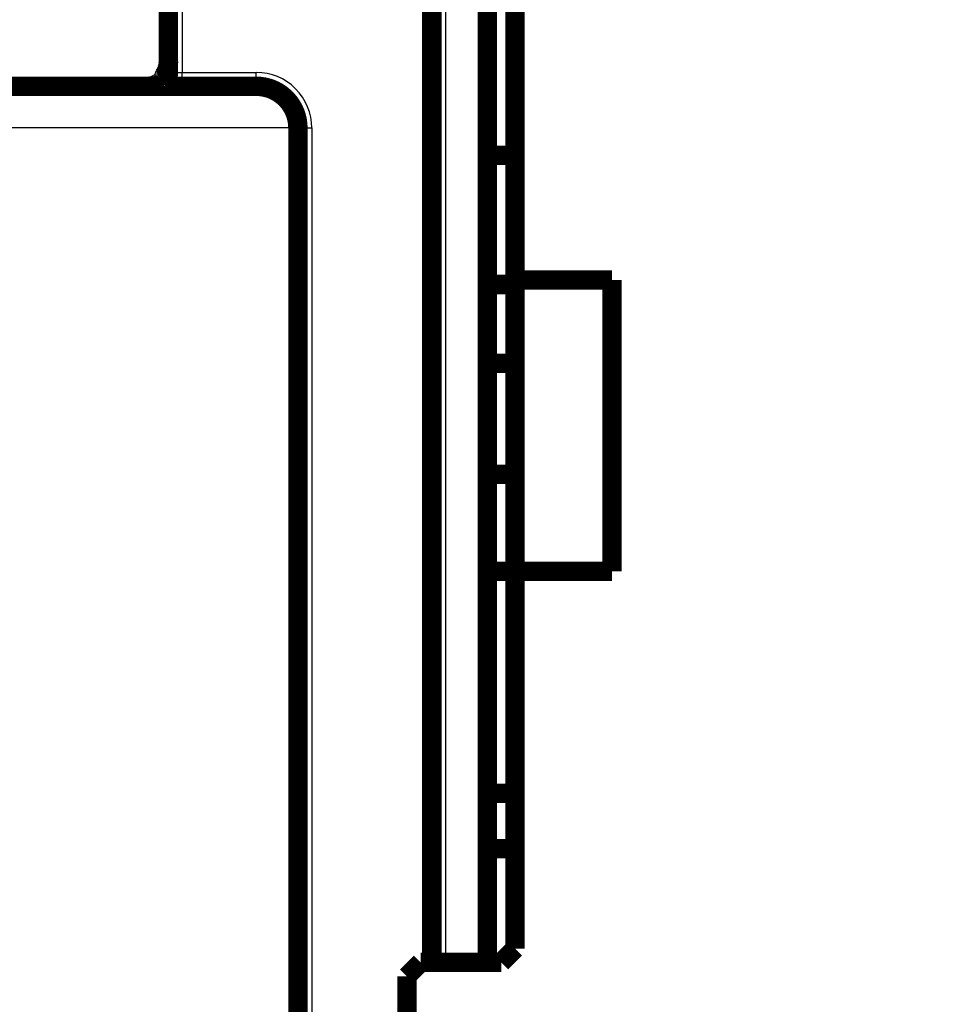
# Model space of a CAD drawing. Extents: x 28 to 829, y 10 to 552.
# Drawn here: x 99 to 132, y 370 to 405 of the extents above; entities that cross this region are included whole.
import ezdxf

# ---------------------------------------------------------------- set-up
doc = ezdxf.new("R2010")
doc.units = 0
doc.layers.add('2', color=7, linetype='CONTINUOUS')

msp = doc.modelspace()

# ---------------------------------------------------------------- linework, layer by layer
at = {"layer": '2', "color": 3, "linetype": 'CONTINUOUS'}
for p, q in [((114.39622, 371.37464), (114.39622, 431.47564)), ((104.89614, 429.4907), (104.89612, 403.45985)), ((104.89612, 403.45985), (107.56539, 403.45985)), ((104.89612, 402.95985), (104.89612, 403.45985)), ((107.56539, 402.95985), (107.56539, 403.45985)), ((108.91894, 401.45985), (98.345923, 401.45985)), ((108.91894, 335.95985), (108.91894, 401.45985)), ((109.06539, 401.45985), (109.56539, 401.45985)), ((109.56539, 401.45985), (109.56539, 366.95985))]:
    msp.add_line(p, q, dxfattribs=at)
for points in [[(298.09622, 360.11953, -0.000000005), (305.39717, 360.11953)], [(122.89624, 360.11951), (130.19624, 360.11951), (137.49624, 360.11951), (144.79624, 360.11951), (152.09624, 360.11952), (159.39624, 360.11952), (166.69623, 360.11952), (173.99623, 360.11952), (181.29623, 360.11952), (188.59623, 360.11953), (195.89623, 360.11953), (203.19623, 360.11953), (210.49623, 360.11953, -0.000000005), (217.79623, 360.11953), (225.09623, 360.11953), (232.39623, 360.11953), (239.69623, 360.11953, -0.000000005), (246.99623, 360.11953), (254.29622, 360.11953)], [(312.69622, 340.28068, -0.000000006), (305.39622, 340.28068)], [(254.29622, 339.63566), (246.99647, 339.63566), (239.69623, 339.63566, -0.000000008), (232.39528, 339.63566), (225.09623, 339.63566), (217.79998, 339.63565), (210.49623, 339.63565, -0.000000013), (203.18145, 339.63565, -0.000000014), (195.89623, 339.63565), (188.65458, 339.63565, -0.000000017), (181.29623, 339.63565, -0.000000023), (173.76601, 339.63566), (166.69623, 339.63566), (160.30474, 339.63566, -0.00000003), (152.09624, 339.63566, -0.000000057), (139.45328, 339.63567, -0.000000028), (122.89624, 339.63569)], [(334.59621, 339.63569, 0.00000001), (327.29621, 339.63569)], [(254.29622, 340.2807), (246.99647, 340.2807), (239.69623, 340.2807), (232.39528, 340.2807), (225.09623, 340.2807), (217.79998, 340.2807), (210.49623, 340.28071, 0.000000012), (203.18145, 340.28071), (195.89623, 340.28071), (188.65458, 340.28071), (181.29623, 340.28071), (173.76601, 340.2807), (166.69623, 340.2807), (160.30474, 340.2807, 0.000000026), (152.09624, 340.2807, 0.00000005), (139.45328, 340.28069, 0.000000025), (122.89624, 340.28068)], [(378.3962, 340.28067, -0.000000016), (371.0962, 340.28067, -0.000000015), (363.7962, 340.28067)], [(378.3962, 339.6357, 0.000000018), (371.0962, 339.6357, 0.000000017), (363.7962, 339.6357)], [(407.59619, 340.28068, -0.000000019), (400.29619, 340.28067, -0.00000002), (392.9962, 340.28067)], [(407.59619, 339.63569, 0.000000021), (400.29619, 339.63569, 0.000000022), (392.9962, 339.63569, 0.000000021), (385.6962, 339.63569)], [(104.39614, 403.45983), (104.39624, 403.45983, -0.021629484), (104.39652, 403.45984, -0.001894204), (104.39701, 403.45984, -0.000644559), (104.39769, 403.45984, -0.000321714), (104.39856, 403.45984, -0.000187101), (104.39962, 403.45984, -0.0001224), (104.40087, 403.45985, -0.000084026), (104.40232, 403.45985, -0.000060316), (104.40395, 403.45985, -0.000044306), (104.40577, 403.45985, -0.000033181), (104.40779, 403.45985, -0.000025089), (104.40998, 403.45985, -0.000018928), (104.41237, 403.45985, -0.000014279), (104.41494, 403.45985, -0.000010485), (104.4177, 403.45985, -0.000007599), (104.42063, 403.45985, -0.000005125), (104.42376, 403.45985, -0.000003148), (104.42706, 403.45985, -0.000001261), (104.43055, 403.45985, -0.000000347), (104.43422, 403.45985), (104.43807, 403.45985, 0.000000074), (104.4421, 403.45985), (104.44631, 403.45985), (104.45069, 403.45985), (104.45524, 403.45985), (104.45996, 403.45985), (104.46485, 403.45985), (104.46991, 403.45985), (104.47513, 403.45985), (104.4805, 403.45985), (104.48604, 403.45985), (104.49174, 403.45985), (104.49759, 403.45985), (104.50359, 403.45985), (104.50974, 403.45985), (104.51603, 403.45985), (104.52248, 403.45985, 0.000000001), (104.52907, 403.45985), (104.53579, 403.45985), (104.54266, 403.45985), (104.54967, 403.45985), (104.5568, 403.45985), (104.56407, 403.45985), (104.57147, 403.45985, -0.000000085), (104.57901, 403.45985, -0.000000147), (104.58666, 403.45985, -0.000000223), (104.59444, 403.45985, -0.000000284), (104.60233, 403.45985, -0.00000035), (104.61034, 403.45985, -0.000000405), (104.61846, 403.45985, -0.000000468), (104.62669, 403.45985, -0.00000052), (104.63502, 403.45985, -0.000000579), (104.64345, 403.45985, -0.000000628), (104.65198, 403.45985, -0.000000685), (104.6606, 403.45985, -0.000000732), (104.66931, 403.45985, -0.000000787), (104.67811, 403.45985, -0.000000833), (104.68698, 403.45985, -0.000000887), (104.69594, 403.45985, -0.000000933), (104.70498, 403.45985, -0.000000986), (104.71408, 403.45985, -0.000001031), (104.72326, 403.45985, -0.000001084), (104.7325, 403.45985, -0.00000113), (104.7418, 403.45985, -0.000001187), (104.75116, 403.45985, -0.000001229), (104.76058, 403.45985, -0.000001273), (104.77004, 403.45985, -0.000001335), (104.77956, 403.45984, -0.000001427), (104.78913, 403.45984, -0.000001425), (104.79871, 403.45984, -0.000001362), (104.80827, 403.45984, -0.000001586), (104.81802, 403.45984, -0.000002015), (104.82802, 403.45984, -0.000001523), (104.83744, 403.45984, -0.000000408), (104.84597, 403.45984, -0.000002351), (104.85696, 403.45984, -0.000004314), (104.87392, 403.45983, -0.000002119), (104.89616, 403.45983, -0.000001104)], [(104.24761, 403.10425), (104.24636, 403.10342, -0.01944589), (104.24506, 403.10271, -0.020258732), (104.24372, 403.10211, -0.020314564), (104.24234, 403.10162, -0.019479747), (104.24091, 403.10124, -0.018637794), (104.23945, 403.10095, -0.017693869), (104.23795, 403.10077, -0.016643004), (104.23641, 403.10068, -0.015449271), (104.23483, 403.10069, -0.014289049), (104.23323, 403.10078, -0.013116927), (104.23158, 403.10096, -0.012021177), (104.22991, 403.10122, -0.010950495), (104.2282, 403.10156, -0.009981905), (104.22647, 403.10197, -0.009055175), (104.22471, 403.10246, -0.008232069), (104.22292, 403.10302, -0.007448128), (104.2211, 403.10364, -0.006760415), (104.21926, 403.10432, -0.006102986), (104.2174, 403.10506, -0.005530925), (104.21551, 403.10586, -0.004978601), (104.2136, 403.10671, -0.004500733), (104.21168, 403.10761, -0.004032818), (104.20973, 403.10855, -0.003629596), (104.20777, 403.10953, -0.003227984), (104.20579, 403.11056, -0.002882781), (104.2038, 403.11161, -0.00253233), (104.20179, 403.11271, -0.0022314), (104.19978, 403.11382, -0.001919618), (104.19775, 403.11497, -0.001651646), (104.19571, 403.11613, -0.00136819), (104.19366, 403.11732, -0.001123758), (104.19161, 403.11852, -0.0008599), (104.18955, 403.11973, -0.000630974), (104.18748, 403.12095, -0.000379122), (104.18542, 403.12217, -0.000158594), (104.18335, 403.1234, 0.000088131), (104.18127, 403.12462, 0.000306848), (104.1792, 403.12584, 0.000554995), (104.17714, 403.12705, 0.000778335), (104.17507, 403.12825, 0.001034476), (104.17301, 403.12944, 0.001269078), (104.17095, 403.1306, 0.001540167), (104.1689, 403.13175, 0.001793215), (104.16686, 403.13286, 0.002086909), (104.16482, 403.13395, 0.002366559), (104.1628, 403.13501, 0.002691759), (104.16079, 403.13604, 0.003007322), (104.15879, 403.13702, 0.003373921), (104.15681, 403.13796, 0.003737092), (104.15484, 403.13886, 0.004158903), (104.15288, 403.13971, 0.004580729), (104.15095, 403.14051, 0.005065544), (104.14903, 403.14125, 0.005569702), (104.14714, 403.14193, 0.006158989), (104.14526, 403.14255, 0.006728812), (104.14341, 403.14311, 0.007340728), (104.14159, 403.14359, 0.008122342), (104.13978, 403.14401, 0.009147154), (104.138, 403.14435, 0.009647825), (104.13626, 403.14461, 0.009689949), (104.13455, 403.14479, 0.011809741), (104.13285, 403.14488, 0.015762223), (104.13115, 403.14486, 0.012604058), (104.12957, 403.1448, 0.003651318), (104.12816, 403.14469, 0.02007042), (104.12643, 403.14433, 0.038851741), (104.12388, 403.14347, 0.019643701), (104.12062, 403.14216, 0.010300353)], [(108.91893, 401.45986), (108.91865, 401.48013, 0.006832364), (108.91781, 401.50066, 0.006637824), (108.91641, 401.52149, 0.006438711), (108.91445, 401.54259, 0.006264954), (108.91192, 401.56395, 0.006090603), (108.90884, 401.58556, 0.005930899), (108.9052, 401.60742, 0.005771154), (108.901, 401.6295, 0.005629876), (108.89623, 401.6518, 0.005487114), (108.89091, 401.67432, 0.005360865), (108.88501, 401.69703, 0.005232784), (108.87857, 401.71994, 0.005121044), (108.87156, 401.74302, 0.005006717), (108.86399, 401.76627, 0.004907979), (108.85586, 401.78969, 0.004806068), (108.84717, 401.81325, 0.004719167), (108.83792, 401.83695, 0.00462851), (108.82811, 401.86078, 0.004552271), (108.81773, 401.88473, 0.004471742), (108.8068, 401.90879, 0.004405081), (108.7953, 401.93295, 0.004333673), (108.78325, 401.95719, 0.004275648), (108.77062, 401.98152, 0.004212358), (108.75745, 402.00591, 0.00416193), (108.74371, 402.03036, 0.004106113), (108.72941, 402.05485, 0.004062939), (108.71454, 402.07939, 0.004013142), (108.69913, 402.10395, 0.003975048), (108.68314, 402.12853, 0.003932725), (108.6666, 402.15311, 0.003903243), (108.64949, 402.1777, 0.003861293), (108.63183, 402.20227, 0.003828866), (108.6136, 402.2268, 0.003804752), (108.59481, 402.25132, 0.003791238), (108.57542, 402.27583, 0.003741558), (108.55558, 402.30016, 0.003747587), (108.53541, 402.32414, 0.003749837), (108.51496, 402.34772, 0.003693874), (108.49429, 402.37086, 0.003659398), (108.4734, 402.39358, 0.003609256), (108.4523, 402.41586, 0.003572333), (108.431, 402.43772, 0.003529324), (108.40953, 402.45914, 0.003499262), (108.38791, 402.48012, 0.003458943), (108.36614, 402.50066, 0.003432576), (108.34424, 402.52078, 0.003398233), (108.32222, 402.54044, 0.003376397), (108.30011, 402.55966, 0.003344844), (108.27792, 402.57843, 0.00333099), (108.25566, 402.59677, 0.003313948), (108.23336, 402.61463, 0.003281069), (108.21111, 402.63198, 0.003230479), (108.18902, 402.64876, 0.003216105), (108.16708, 402.66498, 0.003162905), (108.14531, 402.68065, 0.003132671), (108.12373, 402.69579, 0.003087283), (108.10235, 402.71038, 0.003062505), (108.08118, 402.72447, 0.003012798), (108.06025, 402.73803, 0.002986031), (108.03955, 402.75109, 0.002937111), (108.01913, 402.76364, 0.002911179), (107.99898, 402.77571, 0.002861477), (107.97912, 402.78729, 0.002835787), (107.95957, 402.79841, 0.002786026), (107.94034, 402.80905, 0.002761037), (107.92144, 402.81925, 0.002711106), (107.90291, 402.82899, 0.002687042), (107.88473, 402.83829, 0.002637284), (107.86695, 402.84716, 0.002614136), (107.84955, 402.85561, 0.002564043), (107.83258, 402.86364, 0.002542905), (107.81602, 402.87127, 0.002494215), (107.79992, 402.87849, 0.00247276), (107.78427, 402.88533, 0.002421657), (107.76911, 402.89178, 0.002407288), (107.7544, 402.89787, 0.002354505), (107.74016, 402.90362, 0.002330104), (107.72636, 402.90903, 0.002282831), (107.71304, 402.91412, 0.002265909), (107.7002, 402.91889, 0.002216965), (107.68786, 402.92335, 0.002202134), (107.67602, 402.92752, 0.0021527), (107.66472, 402.93138, 0.002140069), (107.65394, 402.93497, 0.0020903), (107.64372, 402.93827, 0.002080136), (107.63406, 402.94131, 0.00202831), (107.62498, 402.94408, 0.002022875), (107.61648, 402.9466, 0.001973311), (107.60859, 402.94887, 0.001967326), (107.60131, 402.9509, 0.001902083), (107.59468, 402.9527, 0.001920922), (107.58866, 402.95428, 0.00190081), (107.5833, 402.95565, 0.001862401), (107.57864, 402.9568, 0.001676577), (107.57475, 402.95774, 0.001896227), (107.57135, 402.95852, 0.002121456), (107.56822, 402.95922, 0.002340856), (107.56539, 402.95982, 0.00317614)], [(109.06534, 401.45986), (109.06524, 401.45986, -0.007174498), (109.06496, 401.45986, -0.000634061), (109.06447, 401.45986, -0.000217246), (109.06379, 401.45986, -0.000111162), (109.06291, 401.45986, -0.000066339), (109.06185, 401.45986, -0.000044733), (109.06059, 401.45986, -0.000031822), (109.05915, 401.45986, -0.00002405), (109.05751, 401.45986, -0.000018659), (109.05569, 401.45986, -0.000015028), (109.05368, 401.45986, -0.000012282), (109.05148, 401.45986, -0.000010301), (109.0491, 401.45985, -0.000008716), (109.04654, 401.45985, -0.000007519), (109.04379, 401.45985, -0.000006524), (109.04087, 401.45985, -0.000005746), (109.03776, 401.45985, -0.00000508), (109.03447, 401.45985, -0.000004547), (109.03101, 401.45985, -0.00000408), (109.02737, 401.45985, -0.000003699), (109.02355, 401.45985, -0.000003358), (109.01955, 401.45985, -0.000003075), (109.01538, 401.45985, -0.000002822), (109.01105, 401.45985, -0.000002612), (109.00653, 401.45985, -0.000002409), (109.00185, 401.45985, -0.00000223), (108.997, 401.45985, -0.000002095), (108.99197, 401.45986, -0.000002002), (108.98677, 401.45986, -0.000001821), (108.98143, 401.45986, -0.000001604), (108.97596, 401.45986, -0.000001675), (108.97022, 401.45986, -0.000001881), (108.96415, 401.45986, -0.000001338), (108.95836, 401.45986, -0.000000436), (108.95304, 401.45986, -0.000001787), (108.94585, 401.45986, -0.000002804), (108.93431, 401.45986, -0.000001263), (108.91893, 401.45986, -0.000000643)]]:
    msp.add_lwpolyline(points, format="xyb", dxfattribs=at)
at = {"layer": '2', "color": 40, "linetype": 'CONTINUOUS', "const_width": 0.7}
for points in [[(113.89622, 371.37464), (113.89622, 431.97564)], [(115.89622, 431.47564), (115.89622, 375.47464)], [(104.39612, 403.45985), (104.39614, 429.4907)], [(116.89622, 420.97464), (116.89622, 395.97464)], [(104.39612, 403.45985), (104.39612, 403.45983)], [(97.578156, 402.95985), (107.56539, 402.95985)], [(109.06539, 401.45985), (109.06539, 335.95985)], [(116.89622, 400.47464), (115.89622, 400.47464)], [(116.89622, 395.81395), (115.89622, 395.81395)], [(116.89622, 395.97464), (120.39622, 395.97464)], [(116.89622, 385.47466), (116.89622, 395.9746)], [(120.39622, 395.97464), (120.39622, 385.47464)], [(115.89622, 392.97464), (116.89622, 392.97464)], [(115.89622, 388.97464), (116.89622, 388.97464)], [(115.89622, 385.47464), (116.89622, 385.47464)], [(120.39622, 385.47464), (116.89622, 385.47464)], [(116.89622, 385.47464), (116.89622, 371.87464)], [(116.89622, 377.47464), (115.89622, 377.47464)], [(116.89622, 375.47464), (115.89622, 375.47464)], [(115.89622, 371.37464), (115.89622, 375.47464)], [(116.89622, 371.87464), (116.39622, 371.37464)], [(113.49622, 371.37464), (112.99622, 370.87464)], [(116.39622, 371.37464), (113.49622, 371.37464)], [(112.99622, 370.87464), (112.99622, 367.57464)]]:
    msp.add_lwpolyline(points, dxfattribs=at)
for points in [[(104.39612, 403.73483), (104.39599, 403.73046, -0.001899128), (104.39582, 403.726, -0.00199483), (104.39561, 403.72143, -0.001754796), (104.39538, 403.71685, -0.001309683), (104.39513, 403.71239, -0.00105521), (104.39487, 403.70813, -0.000848136), (104.39462, 403.70416, -0.000649405), (104.39439, 403.70058, -0.000339318), (104.39419, 403.69749, -0.000447745), (104.394, 403.69476, -0.001159422), (104.39381, 403.69228, -0.002065452), (104.39359, 403.6898, -0.002827131), (104.39333, 403.68711, -0.002608751), (104.39302, 403.68417, -0.002118993), (104.39265, 403.68093, -0.001681761), (104.39223, 403.67747, -0.001411241), (104.39177, 403.67386, -0.001256336), (104.39129, 403.67015, -0.001163958), (104.39078, 403.6664, -0.001142497), (104.39025, 403.66267, -0.00118933), (104.38971, 403.65898, -0.001353765), (104.38916, 403.65535, -0.001625275), (104.38859, 403.65175, -0.00185983), (104.38799, 403.64819, -0.002105495), (104.38737, 403.64465, -0.002321409), (104.38671, 403.64112, -0.002549423), (104.38601, 403.6376, -0.002642963), (104.38528, 403.63407, -0.002642024), (104.38451, 403.63056, -0.002630523), (104.3837, 403.62704, -0.002609603), (104.38285, 403.62353, -0.002592919), (104.38196, 403.62003, -0.002578076), (104.38104, 403.61653, -0.002563917), (104.38008, 403.61303, -0.002549077), (104.37908, 403.60955, -0.002535672), (104.37805, 403.60606, -0.002522262), (104.37698, 403.60259, -0.002510028), (104.37587, 403.59912, -0.002497718), (104.37473, 403.59566, -0.002486561), (104.37355, 403.59221, -0.002475428), (104.37234, 403.58877, -0.002465372), (104.37109, 403.58533, -0.002455398), (104.36981, 403.58191, -0.002446436), (104.36849, 403.57849, -0.00243762), (104.36714, 403.57509, -0.002429756), (104.36575, 403.5717, -0.002422105), (104.36433, 403.56831, -0.002415323), (104.36288, 403.56494, -0.002408798), (104.36139, 403.56159, -0.002403146), (104.35987, 403.55824, -0.002397866), (104.35832, 403.55491, -0.002393167), (104.35673, 403.55159, -0.002388732), (104.35511, 403.54829, -0.002385562), (104.35346, 403.545, -0.002383208), (104.35178, 403.54172, -0.002379719), (104.35007, 403.53846, -0.002375863), (104.34832, 403.53522, -0.002379656), (104.34654, 403.53199, -0.002385497), (104.34473, 403.52877, -0.002384151), (104.34288, 403.52556, -0.002375234), (104.34099, 403.52234, -0.002352346), (104.33905, 403.51912, -0.002319872), (104.33707, 403.51589, -0.00227747), (104.33504, 403.51265, -0.002228207), (104.33296, 403.50939, -0.002164614), (104.33082, 403.5061, -0.002089426), (104.32862, 403.50279, -0.002025344), (104.32636, 403.49944, -0.001974495), (104.32404, 403.49605, -0.001812137), (104.32165, 403.49262, -0.001535081), (104.31921, 403.48915, -0.001248421), (104.31671, 403.48563, -0.000898498), (104.31417, 403.48208, -0.000610092), (104.31159, 403.47848, -0.000313115), (104.30898, 403.47485, -0.00005632), (104.30634, 403.47117, 0.000226093), (104.30367, 403.46746, 0.000468312), (104.301, 403.4637, 0.000736073), (104.29832, 403.45991, 0.000967554), (104.29563, 403.45608, 0.00122775), (104.29295, 403.45221, 0.001455104), (104.29028, 403.44831, 0.001714354), (104.28763, 403.44436, 0.001939192), (104.285, 403.44038, 0.002193834), (104.2824, 403.43636, 0.002430783), (104.27983, 403.43231, 0.002715412), (104.27731, 403.42822, 0.002925294), (104.27483, 403.4241, 0.003121595), (104.27241, 403.41994, 0.003115263), (104.27004, 403.41577, 0.002917574), (104.26774, 403.4116, 0.002788247), (104.26551, 403.40745, 0.00267979), (104.26334, 403.40332, 0.002609103), (104.26125, 403.39923, 0.002534753), (104.25924, 403.3952, 0.002499658), (104.25732, 403.39123, 0.002466666), (104.25548, 403.38736, 0.002490039), (104.25373, 403.38357, 0.002511273), (104.25207, 403.37988, 0.002551992), (104.25049, 403.37626, 0.002559079), (104.24899, 403.37271, 0.002567715), (104.24755, 403.36923, 0.002538734), (104.24618, 403.36581, 0.002511358), (104.24486, 403.36244, 0.002440388), (104.24361, 403.35911, 0.002370461), (104.2424, 403.35582, 0.002256181), (104.24123, 403.35256, 0.002143861), (104.2401, 403.34932, 0.001987288), (104.23901, 403.3461, 0.001835817), (104.23794, 403.34288, 0.001643156), (104.2369, 403.33967, 0.00146052), (104.23587, 403.33645, 0.001241621), (104.23485, 403.33322, 0.001039048), (104.23385, 403.32996, 0.000806451), (104.23284, 403.32668, 0.000596993), (104.23183, 403.32337, 0.000364082), (104.23081, 403.32001, 0.000160562), (104.22978, 403.3166, -0.000060527), (104.22873, 403.31314, -0.000246814), (104.22765, 403.30961, -0.000445539), (104.22654, 403.30602, -0.000632), (104.2254, 403.30236, -0.000860601), (104.22422, 403.29862, -0.001046357), (104.22301, 403.29481, -0.001250634), (104.22174, 403.29094, -0.001413361), (104.22043, 403.28699, -0.001594664), (104.21906, 403.28298, -0.001733415), (104.21764, 403.2789, -0.001888638), (104.21615, 403.27474, -0.002014108), (104.2146, 403.27052, -0.00216584), (104.21298, 403.26623, -0.002244108), (104.2113, 403.26187, -0.002311113), (104.20954, 403.25746, -0.002331927), (104.20771, 403.253, -0.002350763), (104.20582, 403.24851, -0.002383547), (104.20388, 403.24401, -0.002453212), (104.20188, 403.2395, -0.002526191), (104.19983, 403.235, -0.002631128), (104.19773, 403.23053, -0.002743354), (104.19558, 403.2261, -0.002892752), (104.1934, 403.22171, -0.003052094), (104.19118, 403.21739, -0.00325395), (104.18892, 403.21314, -0.003473927), (104.18664, 403.20899, -0.003748344), (104.18432, 403.20493, -0.004043201), (104.18199, 403.201, -0.004396273), (104.17963, 403.19719, -0.004819248), (104.17726, 403.19353, -0.005368475), (104.17488, 403.19002, -0.005717081), (104.17249, 403.18667, -0.005783491), (104.1701, 403.18348, -0.005822739), (104.16771, 403.18044, -0.005701881), (104.16532, 403.17755, -0.005665058), (104.16295, 403.1748, -0.005584259), (104.1606, 403.1722, -0.005515052), (104.15827, 403.16973, -0.005319136), (104.15597, 403.16739, -0.005326979), (104.1537, 403.16518, -0.005390093), (104.15146, 403.16309, -0.004989238), (104.14928, 403.16113, -0.003985466), (104.14718, 403.15931, -0.004984253), (104.14505, 403.15755, -0.007537843), (104.14283, 403.15582, -0.00527334), (104.14082, 403.15428, 0.000615281), (104.13904, 403.15295, -0.013062948), (104.13587, 403.15093, -0.01640742), (104.12961, 403.14727, -0.005121397), (104.12062, 403.14216, -0.002260121)], [(104.39612, 403.90046), (104.39595, 403.89662, -0.000565306), (104.39578, 403.89275, -0.000546351), (104.39559, 403.88886, -0.000550786), (104.39539, 403.88494, -0.000583397), (104.39519, 403.88101, -0.000606944), (104.39497, 403.87707, -0.000629028), (104.39474, 403.87311, -0.000650842), (104.3945, 403.86915, -0.000679432), (104.39425, 403.86518, -0.000704825), (104.39399, 403.86121, -0.000734222), (104.39372, 403.85724, -0.000764823), (104.39343, 403.85328, -0.000804258), (104.39314, 403.84933, -0.000831055), (104.39283, 403.84539, -0.000851646), (104.3925, 403.84147, -0.000913948), (104.39217, 403.83756, -0.00102971), (104.39181, 403.83367, -0.000924653), (104.39145, 403.82983, -0.000576005), (104.39109, 403.82605, -0.000445216), (104.39073, 403.82234, -0.000491964), (104.39037, 403.81868, -0.000550916), (104.39, 403.81506, -0.000631728), (104.38963, 403.81148, -0.000698926), (104.38925, 403.80793, -0.000763963), (104.38885, 403.8044, -0.000819385), (104.38845, 403.80087, -0.000875842), (104.38804, 403.79734, -0.000919317), (104.38761, 403.7938, -0.000960657), (104.38716, 403.79025, -0.000988389), (104.38669, 403.78666, -0.001013308), (104.38621, 403.78303, -0.001024431), (104.3857, 403.77936, -0.001032483), (104.38517, 403.77563, -0.001027515), (104.38461, 403.77184, -0.001019981), (104.38403, 403.76797, -0.001001178), (104.38342, 403.76401, -0.000980913), (104.38278, 403.75997, -0.000950802), (104.3821, 403.75582, -0.000920182), (104.38139, 403.75155, -0.000883468), (104.38065, 403.74717, -0.000847749), (104.37986, 403.74265, -0.000804267), (104.37904, 403.738, -0.000763211), (104.37818, 403.7332, -0.000722733), (104.37727, 403.72824, -0.000677682), (104.37632, 403.72308, -0.000642844), (104.37534, 403.71789, -0.000678231), (104.37437, 403.71278, -0.000728842), (104.3734, 403.70779, -0.000751434), (104.37243, 403.70291, -0.00077477), (104.37147, 403.69812, -0.000791838), (104.37052, 403.69343, -0.000808977), (104.36956, 403.68882, -0.000820437), (104.36861, 403.68428, -0.00083129), (104.36765, 403.67982, -0.000834875), (104.36669, 403.67541, -0.000837568), (104.36573, 403.67106, -0.000832502), (104.36476, 403.66675, -0.000826289), (104.36378, 403.66248, -0.000811805), (104.3628, 403.65824, -0.000796253), (104.36181, 403.65402, -0.000772377), (104.36081, 403.64981, -0.000747788), (104.35979, 403.64561, -0.000715158), (104.35877, 403.64141, -0.000682519), (104.35772, 403.63719, -0.000642449), (104.35667, 403.63296, -0.000603299), (104.35559, 403.62871, -0.000557694), (104.3545, 403.62442, -0.000513967), (104.35339, 403.62009, -0.000464232), (104.35226, 403.61571, -0.000418804), (104.35111, 403.61128, -0.000371016), (104.34993, 403.60679, -0.000321563), (104.34873, 403.60221, -0.000259457), (104.34749, 403.59755, -0.000230064), (104.34624, 403.59283, -0.000234729), (104.34499, 403.5881, -0.000250251), (104.34374, 403.58342, -0.000282381), (104.3425, 403.57883, -0.000286845), (104.34129, 403.57432, -0.000249356), (104.34009, 403.56988, -0.000223201), (104.3389, 403.5655, -0.000202313), (104.33772, 403.56119, -0.000181082), (104.33656, 403.55693, -0.000151561), (104.33541, 403.55274, -0.000125145), (104.33427, 403.54859, -0.000094001), (104.33315, 403.5445, -0.000065948), (104.33204, 403.54045, -0.000033328), (104.33094, 403.53645, -0.000000766), (104.32985, 403.53248, 0.000040145), (104.32877, 403.52855, 0.000066466), (104.3277, 403.52466, 0.000085401), (104.32665, 403.52082, 0.000145123), (104.3256, 403.51695, 0.000248133), (104.32453, 403.51302, 0.000192981), (104.32353, 403.50934, 0.000008557), (104.32263, 403.50602, 0.000388041), (104.3215, 403.50179, 0.000826854), (104.31977, 403.49528, 0.000416531), (104.31753, 403.48678, 0.000213648)], [(104.39452, 403.77578), (104.3945, 403.77467, -0.000176395), (104.39449, 403.77355, -0.000193098), (104.39447, 403.77244, -0.000176055), (104.39446, 403.77132, -0.000121385), (104.39444, 403.77021, -0.000081416), (104.39443, 403.76909, -0.000045853), (104.39441, 403.76797, -0.000011017), (104.39439, 403.76686, 0.000032041), (104.39438, 403.76574, 0.000064214), (104.39436, 403.76462, 0.000093721), (104.39435, 403.76351, 0.00010438), (104.39433, 403.7624, 0.000098739), (104.39432, 403.76128, 0.00009582), (104.39431, 403.76017, 0.00009483), (104.39429, 403.75906, 0.000093451), (104.39428, 403.75795, 0.000091267), (104.39427, 403.75685, 0.000089485), (104.39425, 403.75574, 0.000087592), (104.39424, 403.75463, 0.000085901), (104.39423, 403.75353, 0.000083923), (104.39422, 403.75243, 0.000082197), (104.39421, 403.75132, 0.000080228), (104.3942, 403.75022, 0.000078499), (104.39419, 403.74912, 0.000076515), (104.39418, 403.74802, 0.000074774), (104.39417, 403.74692, 0.000072782), (104.39416, 403.74583, 0.000071031), (104.39415, 403.74473, 0.000069029), (104.39415, 403.74363, 0.000067268), (104.39414, 403.74254, 0.000065253), (104.39413, 403.74145, 0.000063484), (104.39412, 403.74036, 0.000061463), (104.39412, 403.73927, 0.000059677), (104.39411, 403.73818, 0.000057629), (104.3941, 403.73709, 0.000055855), (104.3941, 403.736, 0.000053863), (104.39409, 403.73491, 0.000051989), (104.39408, 403.73383, 0.000049718), (104.39408, 403.73274, 0.000046372), (104.39407, 403.73166, 0.000041054), (104.39407, 403.73058, 0.000036395), (104.39406, 403.7295, 0.000031176), (104.39406, 403.72842, 0.00002653), (104.39405, 403.72734, 0.000021249), (104.39405, 403.72626, 0.000016561), (104.39404, 403.72519, 0.000011256), (104.39404, 403.72411, 0.00000654), (104.39403, 403.72304, 0.0000012), (104.39403, 403.72197, -0.000003551), (104.39403, 403.7209, -0.000008924), (104.39402, 403.71983, -0.00001371), (104.39402, 403.71876, -0.000019119), (104.39401, 403.71769, -0.000023941), (104.39401, 403.71662, -0.000029388), (104.394, 403.71556, -0.000034248), (104.394, 403.71449, -0.000039734), (104.39399, 403.71343, -0.000044632), (104.39399, 403.71237, -0.000050158), (104.39398, 403.71131, -0.000055099), (104.39397, 403.71025, -0.000060671), (104.39397, 403.7092, -0.000065648), (104.39396, 403.70814, -0.000071247), (104.39395, 403.70709, -0.000076291), (104.39395, 403.70603, -0.000082002), (104.39394, 403.70498, -0.000087004), (104.39393, 403.70393, -0.000092499), (104.39392, 403.70288, -0.000099394), (104.39391, 403.70183, -0.000109371), (104.3939, 403.70079, -0.000118533), (104.39389, 403.69974, -0.000129117), (104.39388, 403.6987, -0.000138531), (104.39387, 403.69766, -0.000149057), (104.39386, 403.69662, -0.000158503), (104.39385, 403.69558, -0.000169141), (104.39384, 403.69454, -0.00017867), (104.39382, 403.6935, -0.000189367), (104.39381, 403.69247, -0.000198978), (104.39379, 403.69143, -0.000209782), (104.39378, 403.6904, -0.000219428), (104.39376, 403.68937, -0.000230186), (104.39374, 403.68834, -0.000240349), (104.39372, 403.68731, -0.000252311), (104.3937, 403.68629, -0.000263176), (104.39368, 403.68526, -0.000275491), (104.39366, 403.68424, -0.000286581), (104.39364, 403.68321, -0.000299017), (104.39361, 403.68219, -0.000310077), (104.39359, 403.68117, -0.000322321), (104.39356, 403.68015, -0.000333917), (104.39353, 403.67914, -0.000347455), (104.3935, 403.67812, -0.000357563), (104.39347, 403.6771, -0.000366779), (104.39344, 403.67609, -0.000382975), (104.3934, 403.67508, -0.000408699), (104.39337, 403.67407, -0.000408226), (104.39333, 403.67306, -0.000386166), (104.39329, 403.67206, -0.000506473), (104.39325, 403.67105, -0.000770903), (104.3932, 403.67002, -0.000521534), (104.39316, 403.66904, 0.000237718), (104.39311, 403.66812, -0.000946397), (104.39306, 403.66704, -0.003192635), (104.39297, 403.66573, -0.000222775), (104.39294, 403.66505, 0.024637698), (104.393, 403.6653, -0.028481593), (104.39282, 403.66306, -0.008855003), (104.39209, 403.65473, -0.000598184), (104.39088, 403.64103, -0.000177622)], [(104.39647, 403.85441), (104.39648, 403.85326, 0.003092563), (104.3965, 403.85211, 0.00328268), (104.39654, 403.85096, 0.003099784), (104.39659, 403.84982, 0.00249788), (104.39666, 403.84867, 0.002053439), (104.39673, 403.84752, 0.001652844), (104.39681, 403.84638, 0.001274548), (104.39689, 403.84523, 0.000821698), (104.39697, 403.84409, 0.000429268), (104.39706, 403.84294, -0.000003414), (104.39715, 403.8418, -0.000403112), (104.39723, 403.84066, -0.000872191), (104.39731, 403.83952, -0.001232084), (104.39738, 403.83838, -0.001573782), (104.39744, 403.83724, -0.001676793), (104.3975, 403.8361, -0.001564617), (104.39755, 403.83496, -0.001488909), (104.39759, 403.83382, -0.001429485), (104.39762, 403.83269, -0.001370926), (104.39765, 403.83155, -0.001297387), (104.39768, 403.83042, -0.001233572), (104.3977, 403.82928, -0.001162481), (104.39771, 403.82815, -0.001099958), (104.39772, 403.82702, -0.001029442), (104.39772, 403.82589, -0.000963735), (104.39772, 403.82476, -0.000885548), (104.39772, 403.82363, -0.000832357), (104.39771, 403.8225, -0.000790219), (104.3977, 403.82137, -0.000772006), (104.39768, 403.82024, -0.000772755), (104.39766, 403.81912, -0.000769946), (104.39764, 403.81799, -0.000762488), (104.39762, 403.81687, -0.000756921), (104.39759, 403.81574, -0.000751478), (104.39756, 403.81462, -0.000746544), (104.39752, 403.8135, -0.000740527), (104.39748, 403.81238, -0.000735369), (104.39744, 403.81126, -0.000729436), (104.39739, 403.81014, -0.000724275), (104.39735, 403.80902, -0.000718262), (104.39729, 403.8079, -0.000713044), (104.39724, 403.80678, -0.000706997), (104.39718, 403.80567, -0.000701738), (104.39712, 403.80455, -0.000695644), (104.39706, 403.80344, -0.000690347), (104.39699, 403.80232, -0.000684222), (104.39692, 403.80121, -0.000678874), (104.39684, 403.8001, -0.000672683), (104.39677, 403.79899, -0.000667338), (104.39669, 403.79787, -0.000661211), (104.39661, 403.79676, -0.000655691), (104.39652, 403.79566, -0.000649183), (104.39644, 403.79455, -0.000644115), (104.39634, 403.79344, -0.000638757), (104.39625, 403.79233, -0.000634439), (104.39616, 403.79123, -0.000630587), (104.39606, 403.79012, -0.000636275), (104.39596, 403.78902, -0.000649484), (104.39585, 403.78791, -0.000631226), (104.39574, 403.78681, -0.000589436), (104.39563, 403.78571, -0.000650288), (104.39552, 403.7846, -0.000774473), (104.3954, 403.78346, -0.00058781), (104.39529, 403.7824, -0.000202552), (104.39518, 403.78143, -0.000827587), (104.39504, 403.78019, -0.001420315), (104.39482, 403.77828, -0.000693464), (104.39452, 403.77578, -0.000367425)], [(103.89646, 402.95985, 0.4142133), (104.39646, 403.45985)], [(104.12062, 403.14216), (104.12003, 403.14179, -0.001003797), (104.11946, 403.14143, -0.001791421), (104.11889, 403.14108, -0.001102387), (104.11833, 403.14073, 0.001389474), (104.11776, 403.14037, 0.003153448), (104.11718, 403.14, 0.004550263), (104.1166, 403.1396, 0.005591227), (104.11599, 403.13916, 0.006570718), (104.11537, 403.13868, 0.007001651), (104.11472, 403.13816, 0.00735272), (104.11403, 403.13757, 0.007149645), (104.11331, 403.13692, 0.006574943), (104.11253, 403.13617, 0.004567799), (104.11162, 403.13529, 0.001481011), (104.11051, 403.13421, -0.000346848), (104.10915, 403.13288, -0.001390975), (104.10745, 403.13126, -0.001695211), (104.10537, 403.12929, -0.001831308), (104.10286, 403.12695, -0.001497267), (104.10007, 403.12438, -0.001265454), (104.09715, 403.12172, -0.001282075), (104.09425, 403.1191, -0.001527238), (104.09149, 403.11664, -0.001961524), (104.08882, 403.11431, -0.002401101), (104.08619, 403.11206, -0.002711702), (104.08356, 403.10986, -0.002911166), (104.08088, 403.10767, -0.002881846), (104.07815, 403.10549, -0.002749125), (104.07537, 403.10332, -0.002634759), (104.07254, 403.10116, -0.002524856), (104.06967, 403.09902, -0.002427173), (104.06676, 403.09688, -0.002329598), (104.06381, 403.09476, -0.00224421), (104.06083, 403.09265, -0.002158933), (104.05781, 403.09056, -0.002084645), (104.05476, 403.08848, -0.002009688), (104.05168, 403.08642, -0.001944932), (104.04857, 403.08438, -0.001878954), (104.04544, 403.08235, -0.001822726), (104.04229, 403.08034, -0.001765362), (104.03912, 403.07835, -0.001715712), (104.03594, 403.07638, -0.001662093), (104.03274, 403.07443, -0.001613342), (104.02952, 403.0725, -0.001556381), (104.02629, 403.07059, -0.001507014), (104.02306, 403.06869, -0.001453078), (104.01981, 403.06682, -0.001405949), (104.01655, 403.06496, -0.001353402), (104.01328, 403.06313, -0.001307776), (104.01, 403.06131, -0.001256934), (104.00672, 403.05951, -0.00121266), (104.00344, 403.05772, -0.001162838), (104.00015, 403.05596, -0.001120162), (103.99686, 403.05421, -0.001072657), (103.99356, 403.05248, -0.001029487), (103.99027, 403.05076, -0.000978316), (103.98698, 403.04906, -0.000945435), (103.98368, 403.04738, -0.000921017), (103.98039, 403.04571, -0.0009084), (103.97711, 403.04407, -0.000902776), (103.97383, 403.04243, -0.000897284), (103.97055, 403.04082, -0.000888669), (103.96728, 403.03922, -0.000882756), (103.96401, 403.03764, -0.000875994), (103.96075, 403.03607, -0.000871271), (103.9575, 403.03453, -0.00086513), (103.95425, 403.033, -0.000861191), (103.95102, 403.03149, -0.00085599), (103.94779, 403.03, -0.000852952), (103.94458, 403.02852, -0.000848625), (103.94138, 403.02707, -0.000846478), (103.93818, 403.02563, -0.000843062), (103.935, 403.02421, -0.000841844), (103.93184, 403.02281, -0.000839376), (103.92869, 403.02143, -0.000839101), (103.92555, 403.02007, -0.000837564), (103.92243, 403.01872, -0.00083835), (103.91932, 403.0174, -0.000838006), (103.91623, 403.01609, -0.000839624), (103.91316, 403.01481, -0.000839705), (103.91011, 403.01354, -0.000848715), (103.90707, 403.0123, -0.000864296), (103.90406, 403.01107, -0.000880627), (103.90106, 403.00987, -0.000897485), (103.89807, 403.00868, -0.000914165), (103.89511, 403.00751, -0.00093055), (103.89216, 403.00636, -0.000946974), (103.88922, 403.00523, -0.000963222), (103.8863, 403.00412, -0.000979443), (103.88339, 403.00303, -0.000995374), (103.8805, 403.00196, -0.001011279), (103.87762, 403.0009, -0.001026836), (103.87476, 402.99987, -0.001042347), (103.87191, 402.99885, -0.001057438), (103.86907, 402.99785, -0.001072466), (103.86624, 402.99686, -0.001087003), (103.86342, 402.9959, -0.001101458), (103.86061, 402.99495, -0.001115351), (103.85782, 402.99402, -0.001129143), (103.85503, 402.99311, -0.001142304), (103.85226, 402.99222, -0.001155335), (103.84949, 402.99134, -0.001167656), (103.84673, 402.99048, -0.001179858), (103.84398, 402.98964, -0.001191324), (103.84124, 402.98881, -0.001202511), (103.8385, 402.988, -0.001212735), (103.83578, 402.98721, -0.00122321), (103.83306, 402.98643, -0.001233309), (103.83034, 402.98567, -0.00124141), (103.82763, 402.98492, -0.001246456), (103.82492, 402.98419, -0.001238183), (103.82222, 402.98348, -0.001211354), (103.81953, 402.98278, -0.001188291), (103.81683, 402.9821, -0.001160917), (103.81414, 402.98143, -0.0011367), (103.81146, 402.98077, -0.00110775), (103.80877, 402.98013, -0.001080073), (103.80608, 402.9795, -0.001045309), (103.8034, 402.97888, -0.001029155), (103.80072, 402.97827, -0.00102698), (103.79803, 402.97768, -0.001029298), (103.79535, 402.97709, -0.001036149), (103.79266, 402.97652, -0.001041055), (103.78998, 402.97596, -0.001044776), (103.78729, 402.97541, -0.001048125), (103.7846, 402.97487, -0.001051675), (103.78191, 402.97434, -0.001054451), (103.77922, 402.97383, -0.00105706), (103.77652, 402.97333, -0.001058991), (103.77382, 402.97283, -0.001060825), (103.77112, 402.97235, -0.001061996), (103.76842, 402.97188, -0.001063085), (103.76571, 402.97142, -0.001063367), (103.763, 402.97098, -0.00106338), (103.76028, 402.97054, -0.001063224), (103.75756, 402.97012, -0.001063548), (103.75483, 402.9697, -0.00106098), (103.7521, 402.9693, -0.001055617), (103.74936, 402.96891, -0.001044833), (103.74662, 402.96853, -0.001026761), (103.74387, 402.96816, -0.001010219), (103.74111, 402.9678, -0.000992464), (103.73834, 402.96745, -0.000975194), (103.73556, 402.96711, -0.000955742), (103.73278, 402.96678, -0.000937223), (103.72998, 402.96645, -0.000916911), (103.72717, 402.96614, -0.000897279), (103.72435, 402.96584, -0.000875581), (103.72152, 402.96554, -0.000855672), (103.71868, 402.96526, -0.000834743), (103.71582, 402.96498, -0.000812055), (103.71295, 402.96471, -0.000784889), (103.71006, 402.96445, -0.0007772), (103.70715, 402.96419, -0.000786179), (103.70422, 402.96394, -0.000794261), (103.70126, 402.9637, -0.000806601), (103.69825, 402.96347, -0.000807751), (103.69521, 402.96324, -0.000805575), (103.69211, 402.96302, -0.000795486), (103.68895, 402.9628, -0.000784531), (103.68572, 402.96259, -0.000765598), (103.68243, 402.96239, -0.000744764), (103.67905, 402.96219, -0.000724523), (103.67559, 402.96199, -0.000714523), (103.67205, 402.9618, -0.000704277), (103.66844, 402.96162, -0.000702927), (103.66474, 402.96144, -0.000695858), (103.66096, 402.96127, -0.000691818), (103.65711, 402.96111, -0.000690748), (103.65319, 402.96096, -0.00069929), (103.64919, 402.96081, -0.000679276), (103.64513, 402.96067, -0.000645231), (103.64104, 402.96054, -0.00060806), (103.63696, 402.96043, -0.000567261), (103.63293, 402.96032, -0.000551989), (103.62898, 402.96022, -0.000551399), (103.62516, 402.96013, -0.000569311), (103.62151, 402.96006, -0.000605178), (103.61807, 402.96, -0.000672733), (103.61485, 402.95995, -0.00075081), (103.61183, 402.95992, -0.000795091), (103.60891, 402.9599, -0.000699282), (103.606, 402.95988, -0.000636428), (103.60307, 402.95987, -0.000650004), (103.60004, 402.95987, -0.000245774), (103.59662, 402.95986, 0.000530145), (103.59253, 402.95984, 0.000531176), (103.58782, 402.95982, 0.000259225)], [(109.06539, 401.45985, 0.41421359), (107.56539, 402.95985)]]:
    msp.add_lwpolyline(points, format="xyb", dxfattribs=at)
at = {"layer": '2', "color": 3, "linetype": 'CONTINUOUS'}
msp.add_arc((107.56539, 401.45985), 2, 0, 90.000006, dxfattribs=at)

doc.saveas('drawing.dxf')
